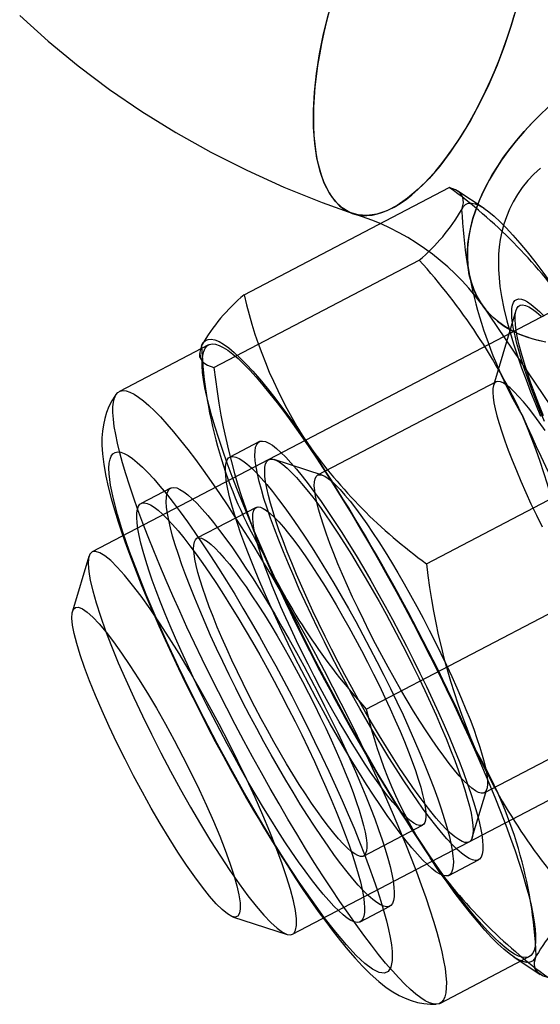
# Model space of a CAD drawing. Units: millimetres. Extents: x 715 to 22638, y 360 to 36604.
# Drawn here: x 13699 to 13709, y 12443 to 12461 of the extents above; entities that cross this region are included whole.
import ezdxf

# ---------------------------------------------------------------- set-up
doc = ezdxf.new("R2010")
doc.units = ezdxf.units.MM

msp = doc.modelspace()

# ---------------------------------------------------------------- linework, layer by layer
at = {"color": 7, "linetype": 'Continuous'}
for p, q in [((13734.7654, 12469.2852), (13700.4027, 12451.2931)), ((13704.1135, 12444.2058), (13738.4762, 12462.1979)), ((13703.2152, 12456.0586), (13707.0155, 12458.0484)), ((13707.6637, 12457.6583), (13707.1739, 12457.9828)), ((13702.6584, 12454.7108), (13706.4587, 12456.7006)), ((13707.6121, 12455.8892), (13709.0454, 12453.7748)), ((13708.2507, 12455.7682), (13707.8331, 12454.3764)), ((13702.559, 12455.1312), (13700.9058, 12454.2656)), ((13702.3929, 12454.9718), (13702.3913, 12454.8978)), ((13707.8823, 12454.4458), (13704.5786, 12452.716)), ((13703.4983, 12453.3373), (13702.9509, 12453.0506)), ((13706.593, 12451.0754), (13710.3933, 12453.0652)), ((13704.6637, 12452.717), (13703.7747, 12453.0063)), ((13701.8561, 12452.4774), (13701.3087, 12452.1908)), ((13703.4387, 12452.1191), (13702.3438, 12451.5459)), ((13700.3434, 12451.2097), (13700.0387, 12450.1944)), ((13705.4794, 12448.3799), (13709.2797, 12450.3696)), ((13707.6618, 12446.8273), (13710.9656, 12448.5571)), ((13707.4424, 12446.0012), (13707.7111, 12446.8967)), ((13705.4271, 12445.6572), (13706.5219, 12446.2305)), ((13707.0097, 12445.2989), (13707.5571, 12445.5855)), ((13705.3674, 12444.4391), (13705.9148, 12444.7257)), ((13703.0032, 12444.5326), (13704.0112, 12444.2046)), ((13706.8432, 12442.926), (13708.4964, 12443.7916)), ((13708.209, 12443.7867), (13708.6988, 12443.4623))]:
    msp.add_line(p, q, dxfattribs=at)
at = {"color": 7, "linetype": 'Continuous', "flags": 128}
for points in [[(13708.2744, 12461.4273), (13708.165, 12461.0525), (13708.0398, 12460.6805), (13707.9, 12460.3149), (13707.747, 12459.9593), (13707.5823, 12459.617), (13707.4074, 12459.2914), (13707.224, 12458.9857), (13707.0339, 12458.7027), (13706.839, 12458.4451), (13706.641, 12458.2156), (13706.442, 12458.0162), (13706.2438, 12457.8489), (13706.0483, 12457.7153), (13705.8574, 12457.6167), (13705.673, 12457.554), (13705.4968, 12457.5278), (13705.3305, 12457.5385), (13705.1757, 12457.5858), (13705.034, 12457.6694), (13704.9066, 12457.7884), (13704.7949, 12457.9417), (13704.6998, 12458.1279), (13704.6224, 12458.345)], [(13699.0604, 12461.2375), (13699.5887, 12460.7588), (13700.1428, 12460.3016), (13700.7217, 12459.8668), (13701.3246, 12459.4551), (13701.9503, 12459.0673), (13702.5978, 12458.7043), (13703.266, 12458.3668), (13703.9536, 12458.0554), (13704.6593, 12457.7707), (13705.23, 12457.5646)], [(13704.7991, 12461.3379), (13704.7437, 12461.1293), (13704.6936, 12460.9212), (13704.649, 12460.7145), (13704.61, 12460.5097), (13704.5767, 12460.3073), (13704.5493, 12460.1081), (13704.5277, 12459.9126), (13704.5121, 12459.7213), (13704.5025, 12459.5349), (13704.499, 12459.3539), (13704.5015, 12459.1789), (13704.5101, 12459.0104), (13704.5247, 12458.8488), (13704.5453, 12458.6947), (13704.5717, 12458.5485), (13704.6041, 12458.4106), (13704.6421, 12458.2816), (13704.6858, 12458.1616), (13704.735, 12458.0512), (13704.7895, 12457.9507), (13704.8492, 12457.8602), (13704.914, 12457.7802), (13704.9835, 12457.7108), (13705.0576, 12457.6523), (13705.1362, 12457.6048), (13705.2189, 12457.5685), (13705.3055, 12457.5435), (13705.3957, 12457.5298), (13705.4893, 12457.5275), (13705.586, 12457.5367), (13705.6855, 12457.5572), (13705.7876, 12457.589), (13705.8918, 12457.632), (13705.998, 12457.6861), (13706.1057, 12457.7512), (13706.2146, 12457.827), (13706.3246, 12457.9133), (13706.4351, 12458.0098), (13706.5459, 12458.1163), (13706.6566, 12458.2325), (13706.7669, 12458.3579), (13706.8766, 12458.4923), (13706.9852, 12458.6352), (13707.0924, 12458.7862), (13707.1979, 12458.9449), (13707.3015, 12459.1107), (13707.4027, 12459.2832), (13707.5013, 12459.4619), (13707.597, 12459.6462), (13707.6895, 12459.8355), (13707.7786, 12460.0294), (13707.8639, 12460.2272), (13707.9452, 12460.4284), (13708.0223, 12460.6323), (13708.095, 12460.8384), (13708.1629, 12461.046), (13708.226, 12461.2544)], [(13704.6224, 12458.345), (13704.5633, 12458.591), (13704.5231, 12458.8636), (13704.5022, 12459.1601), (13704.5008, 12459.4778), (13704.5189, 12459.8134), (13704.5564, 12460.1638), (13704.6128, 12460.5256), (13704.6877, 12460.8953), (13704.7803, 12461.2694)], [(13708.7379, 12459.4309), (13708.5681, 12459.2625), (13708.4072, 12459.0899), (13708.2559, 12458.9136), (13708.1147, 12458.7343), (13707.9841, 12458.5528), (13707.8647, 12458.3697), (13707.7569, 12458.1857), (13707.6611, 12458.0015), (13707.5777, 12457.8178), (13707.507, 12457.6352), (13707.4492, 12457.4546), (13707.4046, 12457.2766), (13707.3734, 12457.1018), (13707.3556, 12456.9309), (13707.3514, 12456.7646), (13707.3607, 12456.6035), (13707.3835, 12456.4481), (13707.4197, 12456.2992), (13707.4692, 12456.1572), (13707.5319, 12456.0228), (13707.6074, 12455.8963), (13707.6955, 12455.7783), (13707.7958, 12455.6693), (13707.908, 12455.5696), (13708.0316, 12455.4796), (13708.1662, 12455.3997), (13708.3112, 12455.3302), (13708.4662, 12455.2713), (13708.6304, 12455.2232), (13708.8034, 12455.1862)], [(13707.4197, 12456.2992), (13707.3869, 12456.431), (13707.3646, 12456.5678), (13707.353, 12456.7093), (13707.352, 12456.8551), (13707.3617, 12457.0047), (13707.382, 12457.1576), (13707.4128, 12457.3135), (13707.4542, 12457.4718), (13707.5059, 12457.6321), (13707.5678, 12457.7939), (13707.6397, 12457.9567), (13707.7214, 12458.12), (13707.8126, 12458.2833), (13707.9132, 12458.4463), (13708.0227, 12458.6083), (13708.1409, 12458.7688), (13708.2674, 12458.9275), (13708.4018, 12459.0838), (13708.5437, 12459.2373), (13708.6928, 12459.3874), (13708.8485, 12459.5339)], [(13708.7045, 12458.4065), (13708.5818, 12458.295), (13708.4696, 12458.1758), (13708.3683, 12458.0501), (13708.2779, 12457.919), (13708.1987, 12457.7838), (13708.1305, 12457.6458), (13708.0731, 12457.5061), (13708.0262, 12457.3658), (13707.9891, 12457.2259), (13707.9612, 12457.0867), (13707.9417, 12456.9484), (13707.9299, 12456.8103), (13707.9252, 12456.6707), (13707.9275, 12456.5273), (13707.9371, 12456.3763), (13707.955, 12456.2119), (13707.9838, 12456.0249), (13708.028, 12455.8033), (13708.0832, 12455.5747), (13708.1422, 12455.3605), (13708.205, 12455.1532), (13708.2784, 12454.9286), (13708.3557, 12454.7067), (13708.437, 12454.4852), (13708.5225, 12454.2626), (13708.6122, 12454.038), (13708.706, 12453.8112)], [(13707.2456, 12457.6407), (13707.2795, 12457.7658), (13707.2694, 12457.8674), (13707.219, 12457.9467), (13707.1325, 12458.0061), (13707.0155, 12458.0484)], [(13707.2456, 12457.6407), (13707.2769, 12457.6964), (13707.3174, 12457.7348), (13707.3672, 12457.7557), (13707.426, 12457.759), (13707.4937, 12457.7449), (13707.5701, 12457.7132), (13707.6549, 12457.6641), (13707.7478, 12457.5978), (13707.8486, 12457.5144), (13707.9571, 12457.4143), (13708.0727, 12457.2976), (13708.1953, 12457.1648), (13708.3244, 12457.0163), (13708.4596, 12456.8524), (13708.6006, 12456.6738), (13708.7468, 12456.481), (13708.8979, 12456.2745), (13709.0534, 12456.0549), (13709.2129, 12455.823)], [(13708.7212, 12455.2022), (13708.5708, 12455.2391), (13708.4276, 12455.2846), (13708.2917, 12455.3386), (13708.1637, 12455.401), (13708.044, 12455.4715), (13707.9328, 12455.55), (13707.8306, 12455.6362), (13707.7376, 12455.7298), (13707.6541, 12455.8306), (13707.5803, 12455.9383), (13707.5166, 12456.0525), (13707.463, 12456.1729), (13707.4197, 12456.2992)], [(13708.7794, 12453.7135), (13708.6938, 12453.9221), (13708.6138, 12454.1241), (13708.5399, 12454.3186), (13708.4721, 12454.5051), (13708.4109, 12454.6829), (13708.3563, 12454.8514), (13708.3085, 12455.01), (13708.2678, 12455.1582), (13708.2342, 12455.2955), (13708.2079, 12455.4213), (13708.189, 12455.5353), (13708.1775, 12455.637), (13708.1734, 12455.7261), (13708.1769, 12455.8024), (13708.1878, 12455.8655), (13708.2062, 12455.9151), (13708.2319, 12455.9513), (13708.2649, 12455.9738), (13708.3051, 12455.9825), (13708.3524, 12455.9774), (13708.4065, 12455.9585), (13708.4672, 12455.926), (13708.5345, 12455.8799), (13708.608, 12455.8203), (13708.6874, 12455.7475), (13708.7726, 12455.6617)], [(13708.7603, 12453.8171), (13708.6742, 12454.033), (13708.595, 12454.2405), (13708.5229, 12454.4387), (13708.4583, 12454.6268), (13708.4015, 12454.804), (13708.3526, 12454.9697), (13708.312, 12455.1231), (13708.2797, 12455.2636), (13708.2558, 12455.3906), (13708.2406, 12455.5036), (13708.234, 12455.6021), (13708.2361, 12455.6858), (13708.2469, 12455.7542), (13708.2662, 12455.8072), (13708.2942, 12455.8445), (13708.3305, 12455.8659), (13708.3751, 12455.8713), (13708.4278, 12455.8608), (13708.4884, 12455.8343), (13708.5567, 12455.792), (13708.6322, 12455.7341), (13708.7148, 12455.6607)], [(13702.4283, 12455.1184), (13702.4596, 12455.1741), (13702.5002, 12455.2125), (13702.55, 12455.2334), (13702.6088, 12455.2368), (13702.6765, 12455.2226), (13702.7528, 12455.1909), (13702.8376, 12455.1418), (13702.9306, 12455.0755), (13703.0314, 12454.9922), (13703.1398, 12454.892), (13703.2555, 12454.7753), (13703.378, 12454.6425), (13703.5071, 12454.494), (13703.6424, 12454.3302), (13703.7833, 12454.1516), (13703.9296, 12453.9587), (13704.0807, 12453.7522), (13704.2362, 12453.5327), (13704.3956, 12453.3008)], [(13702.4283, 12455.1184), (13702.3945, 12454.9933), (13702.4045, 12454.8918), (13702.4549, 12454.8125), (13702.5414, 12454.753), (13702.6585, 12454.7108)], [(13706.6424, 12445.6811), (13706.4875, 12445.9126), (13706.3299, 12446.1542), (13706.17, 12446.4051), (13706.0083, 12446.6647), (13705.8453, 12446.9323), (13705.6813, 12447.207), (13705.517, 12447.488), (13705.3526, 12447.7747), (13705.1887, 12448.0662), (13705.0259, 12448.3616), (13704.8644, 12448.6602), (13704.7048, 12448.961), (13704.5475, 12449.2632), (13704.393, 12449.566), (13704.2418, 12449.8685), (13704.0941, 12450.1698), (13703.9506, 12450.4691), (13703.8115, 12450.7656), (13703.6773, 12451.0584), (13703.5483, 12451.3466), (13703.4249, 12451.6296), (13703.3075, 12451.9063), (13703.1964, 12452.1761), (13703.0919, 12452.4383), (13702.9943, 12452.692), (13702.9039, 12452.9365), (13702.8209, 12453.1712), (13702.7456, 12453.3954), (13702.6782, 12453.6084), (13702.6188, 12453.8097), (13702.5677, 12453.9986), (13702.525, 12454.1747), (13702.4908, 12454.3374), (13702.4652, 12454.4863), (13702.4483, 12454.621), (13702.4401, 12454.741), (13702.4407, 12454.8461), (13702.45, 12454.9359), (13702.4681, 12455.0101), (13702.4948, 12455.0687), (13702.5301, 12455.1113), (13702.5739, 12455.138), (13702.6261, 12455.1485), (13702.6865, 12455.143), (13702.755, 12455.1213), (13702.8313, 12455.0836), (13702.9153, 12455.0299), (13703.0066, 12454.9605), (13703.1052, 12454.8755), (13703.2106, 12454.7751), (13703.3225, 12454.6597), (13703.4407, 12454.5295), (13703.5648, 12454.385), (13703.6945, 12454.2265), (13703.8294, 12454.0545), (13703.9691, 12453.8694), (13704.1132, 12453.6719), (13704.2613, 12453.4625), (13704.413, 12453.2417), (13704.5679, 12453.0102), (13704.7255, 12452.7686), (13704.8854, 12452.5177), (13705.0471, 12452.2581), (13705.2101, 12451.9906), (13705.3741, 12451.7159), (13705.5384, 12451.4348), (13705.7028, 12451.1481), (13705.8667, 12450.8566), (13706.0296, 12450.5612), (13706.191, 12450.2627), (13706.3506, 12449.9618), (13706.5079, 12449.6596), (13706.6624, 12449.3568), (13706.8136, 12449.0543), (13706.9613, 12448.753), (13707.1048, 12448.4537), (13707.2439, 12448.1572), (13707.3781, 12447.8644), (13707.5071, 12447.5762), (13707.6305, 12447.2933), (13707.7479, 12447.0165), (13707.859, 12446.7467), (13707.9635, 12446.4845), (13708.0611, 12446.2308), (13708.1515, 12445.9863), (13708.2345, 12445.7516), (13708.3098, 12445.5274), (13708.3772, 12445.3144), (13708.4366, 12445.1131), (13708.4877, 12444.9242), (13708.5304, 12444.7481), (13708.5646, 12444.5854), (13708.5902, 12444.4365), (13708.6071, 12444.3019), (13708.6153, 12444.1818), (13708.6147, 12444.0768), (13708.6054, 12443.987), (13708.5873, 12443.9127), (13708.5606, 12443.8541), (13708.5253, 12443.8115), (13708.4815, 12443.7848), (13708.4293, 12443.7743), (13708.3689, 12443.7798), (13708.3004, 12443.8015), (13708.2241, 12443.8392), (13708.1401, 12443.8929), (13708.0488, 12443.9623), (13707.9502, 12444.0473), (13707.8449, 12444.1477), (13707.7329, 12444.2631), (13707.6147, 12444.3933), (13707.4906, 12444.5379), (13707.3609, 12444.6963), (13707.226, 12444.8683), (13707.0863, 12445.0534), (13706.9422, 12445.2509), (13706.7941, 12445.4603), (13706.6424, 12445.6811)], [(13708.7903, 12453.5448), (13708.6832, 12453.6967), (13708.5802, 12453.8366), (13708.4817, 12453.9638), (13708.3885, 12454.0775), (13708.3008, 12454.1771), (13708.2194, 12454.2622), (13708.1445, 12454.3321), (13708.0765, 12454.3866), (13708.016, 12454.4254), (13707.9631, 12454.4481), (13707.9182, 12454.4548), (13707.8816, 12454.4454), (13707.8533, 12454.4198), (13707.8337, 12454.3784), (13707.8227, 12454.3212), (13707.8204, 12454.2486), (13707.827, 12454.161), (13707.8422, 12454.0589), (13707.8661, 12453.9428), (13707.8985, 12453.8134), (13707.9392, 12453.6714), (13707.9881, 12453.5175), (13708.0448, 12453.3526), (13708.109, 12453.1776), (13708.1804, 12452.9934), (13708.2585, 12452.8011), (13708.3431, 12452.6017), (13708.4336, 12452.3962), (13708.5294, 12452.1859), (13708.6302, 12451.9719), (13708.7353, 12451.7553)], [(13700.8515, 12454.2178), (13700.8368, 12454.1978), (13700.7694, 12454.0935), (13700.7139, 12453.986), (13700.6695, 12453.8764), (13700.6351, 12453.7651), (13700.6099, 12453.6514), (13700.5929, 12453.5334), (13700.5837, 12453.4079), (13700.583, 12453.2694), (13700.5924, 12453.1091), (13700.6156, 12452.9165), (13700.6548, 12452.6949), (13700.698, 12452.5002), (13700.7531, 12452.2857), (13700.8146, 12452.0708), (13700.8825, 12451.853), (13700.9566, 12451.6307), (13701.0367, 12451.403), (13701.1229, 12451.1699), (13701.2148, 12450.9311), (13701.3124, 12450.687), (13701.4154, 12450.4378), (13701.5235, 12450.1839), (13701.6366, 12449.9259), (13701.7543, 12449.6641), (13701.8764, 12449.3993), (13702.0025, 12449.1321), (13702.1323, 12448.863), (13702.2655, 12448.5928), (13702.4018, 12448.322), (13702.5408, 12448.0515), (13702.6822, 12447.7818), (13702.8255, 12447.5137), (13702.9704, 12447.2479), (13703.1166, 12446.985), (13703.2637, 12446.7258), (13703.4113, 12446.4708), (13703.4988, 12446.3219)], [(13702.7599, 12452.3761), (13702.9147, 12452.1446), (13703.0723, 12451.903), (13703.2322, 12451.6521), (13703.3939, 12451.3925), (13703.5569, 12451.125), (13703.7209, 12450.8503), (13703.8853, 12450.5692), (13704.0496, 12450.2825), (13704.2135, 12449.991), (13704.3764, 12449.6956), (13704.5378, 12449.3971), (13704.6974, 12449.0962), (13704.8547, 12448.794), (13705.0092, 12448.4912), (13705.1604, 12448.1887), (13705.3081, 12447.8874), (13705.4516, 12447.5881), (13705.5907, 12447.2916), (13705.7249, 12446.9988), (13705.8539, 12446.7106), (13705.9773, 12446.4277), (13706.0947, 12446.1509), (13706.2058, 12445.8811), (13706.3103, 12445.6189), (13706.4079, 12445.3652), (13706.4983, 12445.1207), (13706.5813, 12444.886), (13706.6566, 12444.6618), (13706.724, 12444.4488), (13706.7834, 12444.2475), (13706.8345, 12444.0586), (13706.8772, 12443.8825), (13706.9114, 12443.7198), (13706.937, 12443.5709), (13706.9539, 12443.4363), (13706.9621, 12443.3162), (13706.9615, 12443.2112), (13706.9522, 12443.1214), (13706.9341, 12443.0471), (13706.9074, 12442.9885), (13706.8721, 12442.9459), (13706.8283, 12442.9192), (13706.7761, 12442.9087), (13706.7157, 12442.9142), (13706.6472, 12442.9359), (13706.5709, 12442.9736), (13706.4869, 12443.0273), (13706.3956, 12443.0967), (13706.297, 12443.1817), (13706.1917, 12443.2821), (13706.0797, 12443.3975), (13705.9615, 12443.5277), (13705.8374, 12443.6723), (13705.7077, 12443.8307), (13705.5728, 12444.0027), (13705.4331, 12444.1878), (13705.289, 12444.3853), (13705.1409, 12444.5947), (13704.9892, 12444.8155), (13704.8343, 12445.047), (13704.6767, 12445.2886), (13704.5168, 12445.5395), (13704.3552, 12445.7991), (13704.1921, 12446.0667), (13704.0282, 12446.3414), (13703.8638, 12446.6225), (13703.6994, 12446.9091), (13703.5356, 12447.2006), (13703.3727, 12447.496), (13703.2112, 12447.7946), (13703.0516, 12448.0954), (13702.8943, 12448.3976), (13702.7398, 12448.7004), (13702.5886, 12449.0029), (13702.441, 12449.3042), (13702.2974, 12449.6035), (13702.1583, 12449.9), (13702.0241, 12450.1928), (13701.8951, 12450.481), (13701.7717, 12450.764), (13701.6543, 12451.0407), (13701.5432, 12451.3105), (13701.4387, 12451.5727), (13701.3411, 12451.8264), (13701.2507, 12452.0709), (13701.1677, 12452.3056), (13701.0924, 12452.5298), (13701.025, 12452.7428), (13700.9656, 12452.9441), (13700.9145, 12453.133), (13700.8718, 12453.3091), (13700.8376, 12453.4718), (13700.812, 12453.6207), (13700.7951, 12453.7554), (13700.7869, 12453.8754), (13700.7875, 12453.9805), (13700.7968, 12454.0703), (13700.8149, 12454.1445), (13700.8416, 12454.2031), (13700.8769, 12454.2457), (13700.9207, 12454.2724), (13700.9729, 12454.2829), (13701.0333, 12454.2774), (13701.1018, 12454.2557), (13701.1781, 12454.218), (13701.2621, 12454.1643), (13701.3535, 12454.0949), (13701.452, 12454.0099), (13701.5574, 12453.9095), (13701.6693, 12453.7941), (13701.7875, 12453.6639), (13701.9116, 12453.5194), (13702.0413, 12453.3609), (13702.1762, 12453.1889), (13702.3159, 12453.0039), (13702.46, 12452.8063), (13702.6081, 12452.5969), (13702.7599, 12452.3761)], [(13706.2897, 12446.8772), (13706.162, 12447.0686), (13706.0316, 12447.2699), (13705.8993, 12447.4801), (13705.7653, 12447.6985), (13705.6304, 12447.9242), (13705.4951, 12448.1561), (13705.3599, 12448.3934), (13705.2255, 12448.6351), (13705.0922, 12448.8802), (13704.9607, 12449.1277), (13704.8316, 12449.3766), (13704.7053, 12449.6258), (13704.5824, 12449.8743), (13704.4634, 12450.1212), (13704.3488, 12450.3653), (13704.239, 12450.6057), (13704.1345, 12450.8414), (13704.0357, 12451.0714), (13703.9431, 12451.2949), (13703.857, 12451.5108), (13703.7777, 12451.7182), (13703.7056, 12451.9164), (13703.6411, 12452.1045), (13703.5842, 12452.2818), (13703.5354, 12452.4474), (13703.4947, 12452.6008), (13703.4624, 12452.7413), (13703.4386, 12452.8683), (13703.4234, 12452.9813), (13703.4168, 12453.0798), (13703.4189, 12453.1635), (13703.4296, 12453.232), (13703.449, 12453.2849), (13703.4769, 12453.3222), (13703.5133, 12453.3436), (13703.5579, 12453.349), (13703.6106, 12453.3385), (13703.6712, 12453.312), (13703.7394, 12453.2697), (13703.815, 12453.2118), (13703.8976, 12453.1384), (13703.9869, 12453.05), (13704.0825, 12452.9468), (13704.1841, 12452.8292), (13704.2912, 12452.6979), (13704.4034, 12452.5532), (13704.5202, 12452.3958), (13704.6411, 12452.2264), (13704.7657, 12452.0456), (13704.8934, 12451.8542), (13705.0238, 12451.6529), (13705.1562, 12451.4427), (13705.2901, 12451.2243), (13705.425, 12450.9987), (13705.5603, 12450.7667), (13705.6955, 12450.5294), (13705.83, 12450.2877), (13705.9632, 12450.0426), (13706.0947, 12449.7951), (13706.2238, 12449.5462), (13706.3501, 12449.297), (13706.473, 12449.0485), (13706.592, 12448.8016), (13706.7066, 12448.5575), (13706.8164, 12448.3171), (13706.9209, 12448.0814), (13707.0197, 12447.8514), (13707.1123, 12447.6279), (13707.1984, 12447.4121), (13707.2777, 12447.2046), (13707.3498, 12447.0064), (13707.4143, 12446.8183), (13707.4712, 12446.641), (13707.52, 12446.4754), (13707.5607, 12446.322), (13707.593, 12446.1815), (13707.6168, 12446.0545), (13707.632, 12445.9415), (13707.6386, 12445.843), (13707.6365, 12445.7593), (13707.6258, 12445.6908), (13707.6064, 12445.6379), (13707.5785, 12445.6006), (13707.5421, 12445.5792), (13707.4975, 12445.5738), (13707.4448, 12445.5843), (13707.3842, 12445.6108), (13707.316, 12445.6531), (13707.2404, 12445.711), (13707.1578, 12445.7844), (13707.0685, 12445.8728), (13706.9729, 12445.9761), (13706.8713, 12446.0936), (13706.7642, 12446.225), (13706.652, 12446.3696), (13706.5352, 12446.527), (13706.4143, 12446.6964), (13706.2897, 12446.8772)], [(13700.7181, 12452.7408), (13700.7141, 12452.8461), (13700.719, 12452.936), (13700.7328, 12453.0103), (13700.7554, 12453.0687), (13700.7867, 12453.111), (13700.8267, 12453.1371), (13700.8751, 12453.1469), (13700.9319, 12453.1403), (13700.9969, 12453.1174), (13701.0697, 12453.0782), (13701.1502, 12453.0229), (13701.2382, 12452.9517), (13701.3332, 12452.8648), (13701.435, 12452.7625), (13701.5433, 12452.6452), (13701.6576, 12452.5132), (13701.7776, 12452.367), (13701.9029, 12452.2071), (13702.0331, 12452.034), (13702.1677, 12451.8483), (13702.3062, 12451.6507), (13702.4482, 12451.4418), (13702.5933, 12451.2223), (13702.7408, 12450.993), (13702.8904, 12450.7546), (13703.0415, 12450.508), (13703.1936, 12450.2539), (13703.3461, 12449.9933), (13703.4987, 12449.727), (13703.6507, 12449.4559), (13703.8017, 12449.181), (13703.951, 12448.9031), (13704.0983, 12448.6232), (13704.2431, 12448.3423), (13704.3848, 12448.0613), (13704.5229, 12447.7812), (13704.657, 12447.5028), (13704.7867, 12447.2273), (13704.9114, 12446.9554), (13705.0309, 12446.6881), (13705.1446, 12446.4262), (13705.2522, 12446.1708), (13705.3533, 12445.9227), (13705.4476, 12445.6826), (13705.5347, 12445.4515), (13705.6145, 12445.23), (13705.6865, 12445.019), (13705.7506, 12444.8191), (13705.8065, 12444.6311), (13705.8541, 12444.4555), (13705.8931, 12444.293), (13705.9235, 12444.144), (13705.9452, 12444.0092), (13705.958, 12443.889)], [(13705.7423, 12446.5906), (13705.6146, 12446.782), (13705.4842, 12446.9833), (13705.3518, 12447.1935), (13705.2179, 12447.4119), (13705.083, 12447.6375), (13704.9477, 12447.8695), (13704.8125, 12448.1068), (13704.678, 12448.3485), (13704.5448, 12448.5936), (13704.4133, 12448.8411), (13704.2842, 12449.09), (13704.1579, 12449.3392), (13704.035, 12449.5877), (13703.916, 12449.8345), (13703.8014, 12450.0787), (13703.6916, 12450.3191), (13703.5871, 12450.5548), (13703.4883, 12450.7848), (13703.3957, 12451.0082), (13703.3096, 12451.2241), (13703.2303, 12451.4316), (13703.1582, 12451.6298), (13703.0936, 12451.8179), (13703.0368, 12451.9951), (13702.988, 12452.1608), (13702.9473, 12452.3142), (13702.915, 12452.4547), (13702.8912, 12452.5817), (13702.876, 12452.6947), (13702.8694, 12452.7932), (13702.8715, 12452.8769), (13702.8822, 12452.9454), (13702.9016, 12452.9983), (13702.9295, 12453.0356), (13702.9659, 12453.057), (13703.0105, 12453.0624), (13703.0632, 12453.0519), (13703.1238, 12453.0254), (13703.192, 12452.9831), (13703.2676, 12452.9252), (13703.3502, 12452.8518), (13703.4395, 12452.7633), (13703.5351, 12452.6601), (13703.6367, 12452.5426), (13703.7438, 12452.4112), (13703.856, 12452.2666), (13703.9728, 12452.1092), (13704.0937, 12451.9398), (13704.2183, 12451.759), (13704.346, 12451.5676), (13704.4763, 12451.3663), (13704.6087, 12451.1561), (13704.7427, 12450.9377), (13704.8776, 12450.712), (13705.0129, 12450.4801), (13705.148, 12450.2428), (13705.2825, 12450.0011), (13705.4158, 12449.756), (13705.5473, 12449.5085), (13705.6764, 12449.2596), (13705.8027, 12449.0104), (13705.9255, 12448.7619), (13706.0446, 12448.515), (13706.1592, 12448.2709), (13706.269, 12448.0305), (13706.3735, 12447.7948), (13706.4722, 12447.5647), (13706.5649, 12447.3413), (13706.651, 12447.1254), (13706.7303, 12446.918), (13706.8023, 12446.7198), (13706.8669, 12446.5317), (13706.9238, 12446.3544), (13706.9726, 12446.1888), (13707.0133, 12446.0354), (13707.0456, 12445.8949), (13707.0694, 12445.7679), (13707.0846, 12445.6549), (13707.0912, 12445.5563), (13707.0891, 12445.4727), (13707.0784, 12445.4042), (13707.059, 12445.3512), (13707.0311, 12445.314), (13706.9947, 12445.2926), (13706.9501, 12445.2872), (13706.8974, 12445.2977), (13706.8368, 12445.3242), (13706.7686, 12445.3665), (13706.693, 12445.4244), (13706.6104, 12445.4978), (13706.5211, 12445.5862), (13706.4254, 12445.6894), (13706.3239, 12445.807), (13706.2168, 12445.9383), (13706.1046, 12446.083), (13705.9878, 12446.2404), (13705.8668, 12446.4098), (13705.7423, 12446.5906)], [(13706.2244, 12447.0987), (13706.1026, 12447.2814), (13705.9782, 12447.4738), (13705.8518, 12447.675), (13705.724, 12447.8843), (13705.5953, 12448.1006), (13705.4663, 12448.323), (13705.3376, 12448.5504), (13705.2097, 12448.7819), (13705.0833, 12449.0165), (13704.9588, 12449.253), (13704.8369, 12449.4905), (13704.718, 12449.7279), (13704.6028, 12449.964), (13704.4917, 12450.1979), (13704.3852, 12450.4286), (13704.2839, 12450.6549), (13704.1881, 12450.8758), (13704.0982, 12451.0905), (13704.0148, 12451.2979), (13703.9381, 12451.4971), (13703.8685, 12451.6871), (13703.8063, 12451.8673), (13703.7518, 12452.0367), (13703.7053, 12452.1946), (13703.6669, 12452.3403), (13703.6368, 12452.4731), (13703.6151, 12452.5925), (13703.602, 12452.6979), (13703.5975, 12452.7888), (13703.6016, 12452.8649), (13703.6143, 12452.9258), (13703.6355, 12452.9712), (13703.6652, 12453.0009), (13703.7032, 12453.0149), (13703.7494, 12453.0129), (13703.8035, 12452.9951), (13703.8653, 12452.9615), (13703.9346, 12452.9123), (13704.0109, 12452.8477), (13704.094, 12452.7679), (13704.1836, 12452.6734), (13704.2791, 12452.5645), (13704.3802, 12452.4418), (13704.4864, 12452.3057), (13704.5973, 12452.157), (13704.7124, 12451.9962), (13704.831, 12451.8241), (13704.9528, 12451.6414), (13705.0772, 12451.449), (13705.2036, 12451.2478), (13705.3314, 12451.0385), (13705.4601, 12450.8222), (13705.5891, 12450.5998), (13705.7178, 12450.3724), (13705.8457, 12450.1409), (13705.9721, 12449.9063), (13706.0966, 12449.6698), (13706.2185, 12449.4323), (13706.3374, 12449.1949), (13706.4526, 12448.9588), (13706.5637, 12448.7249), (13706.6702, 12448.4942), (13706.7715, 12448.2679), (13706.8673, 12448.047), (13706.9572, 12447.8323), (13707.0406, 12447.6249), (13707.1173, 12447.4258), (13707.1869, 12447.2357), (13707.2491, 12447.0555), (13707.3036, 12446.8861), (13707.3501, 12446.7282), (13707.3885, 12446.5825), (13707.4186, 12446.4497), (13707.4403, 12446.3303), (13707.4534, 12446.2249), (13707.4579, 12446.134), (13707.4538, 12446.0579), (13707.4411, 12445.997), (13707.4199, 12445.9516), (13707.3902, 12445.9219), (13707.3522, 12445.908), (13707.306, 12445.9099), (13707.2519, 12445.9277), (13707.1901, 12445.9613), (13707.1208, 12446.0105), (13707.0445, 12446.0752), (13706.9614, 12446.1549), (13706.8718, 12446.2494), (13706.7763, 12446.3583), (13706.6752, 12446.481), (13706.569, 12446.6171), (13706.4581, 12446.7658), (13706.343, 12446.9266), (13706.2244, 12447.0987)], [(13705.958, 12443.889), (13705.9595, 12443.7203), (13705.9358, 12443.5958), (13705.8871, 12443.5167), (13705.8139, 12443.4839), (13705.7167, 12443.4976), (13705.5967, 12443.5577), (13705.455, 12443.6636), (13705.2928, 12443.8143), (13705.1118, 12444.0083), (13704.9138, 12444.2438), (13704.7005, 12444.5185), (13704.4742, 12444.8298), (13704.2368, 12445.1746), (13703.9909, 12445.5497), (13703.7386, 12445.9514), (13703.4825, 12446.3759), (13703.225, 12446.8191), (13702.9686, 12447.2766), (13702.7158, 12447.7442), (13702.4689, 12448.2172), (13702.2304, 12448.6912), (13702.0026, 12449.1616), (13701.7877, 12449.6238), (13701.5876, 12450.0734), (13701.4045, 12450.5061), (13701.2399, 12450.9177), (13701.0956, 12451.3042), (13700.9728, 12451.6619), (13700.8729, 12451.9874), (13700.7966, 12452.2775), (13700.7449, 12452.5295), (13700.7181, 12452.7408)], [(13706.6991, 12447.8086), (13706.587, 12447.9769), (13706.4724, 12448.155), (13706.3559, 12448.3419), (13706.2381, 12448.5367), (13706.1197, 12448.7382), (13706.0012, 12448.9454), (13705.8834, 12449.157), (13705.7669, 12449.372), (13705.6524, 12449.5893), (13705.5404, 12449.8075), (13705.4315, 12450.0255), (13705.3264, 12450.2421), (13705.2257, 12450.4561), (13705.1298, 12450.6664), (13705.0393, 12450.8719), (13704.9548, 12451.0713), (13704.8766, 12451.2636), (13704.8052, 12451.4477), (13704.741, 12451.6228), (13704.6843, 12451.7877), (13704.6355, 12451.9416), (13704.5948, 12452.0836), (13704.5624, 12452.213), (13704.5385, 12452.3291), (13704.5232, 12452.4312), (13704.5167, 12452.5188), (13704.5189, 12452.5914), (13704.5299, 12452.6485), (13704.5496, 12452.69), (13704.5778, 12452.7155), (13704.6145, 12452.725), (13704.6594, 12452.7183), (13704.7122, 12452.6955), (13704.7728, 12452.6568), (13704.8407, 12452.6023), (13704.9156, 12452.5323), (13704.9971, 12452.4473), (13705.0847, 12452.3477), (13705.178, 12452.2339), (13705.2764, 12452.1068), (13705.3794, 12451.9668), (13705.4865, 12451.8149), (13705.597, 12451.6519), (13705.7104, 12451.4785), (13705.8261, 12451.2959), (13705.9433, 12451.1049), (13706.0615, 12450.9066), (13706.18, 12450.7021), (13706.2982, 12450.4926), (13706.4155, 12450.2791), (13706.5311, 12450.0628), (13706.6444, 12449.845), (13706.755, 12449.6267), (13706.862, 12449.4093), (13706.965, 12449.1938), (13707.0634, 12448.9815), (13707.1566, 12448.7735), (13707.2441, 12448.5709), (13707.3256, 12448.3749), (13707.4004, 12448.1865), (13707.4683, 12448.0068), (13707.5288, 12447.8368), (13707.5815, 12447.6773), (13707.6264, 12447.5292), (13707.6629, 12447.3934), (13707.6911, 12447.2705), (13707.7107, 12447.1614), (13707.7216, 12447.0664), (13707.7237, 12446.9863), (13707.7171, 12446.9214), (13707.7018, 12446.872), (13707.6778, 12446.8385), (13707.6454, 12446.821), (13707.6045, 12446.8196), (13707.5556, 12446.8343), (13707.4989, 12446.8651), (13707.4346, 12446.9118), (13707.3631, 12446.9741), (13707.2849, 12447.0516), (13707.2003, 12447.144), (13707.1098, 12447.2508), (13707.0139, 12447.3713), (13706.9131, 12447.5049), (13706.8079, 12447.651), (13706.6991, 12447.8086)], [(13704.6474, 12446.0174), (13704.5197, 12446.2088), (13704.3894, 12446.41), (13704.257, 12446.6203), (13704.1231, 12446.8387), (13703.9882, 12447.0643), (13703.8529, 12447.2962), (13703.7177, 12447.5336), (13703.5832, 12447.7753), (13703.45, 12448.0204), (13703.3185, 12448.2679), (13703.1894, 12448.5167), (13703.0631, 12448.7659), (13702.9402, 12449.0145), (13702.8212, 12449.2613), (13702.7066, 12449.5054), (13702.5968, 12449.7458), (13702.4923, 12449.9815), (13702.3935, 12450.2116), (13702.3009, 12450.435), (13702.2147, 12450.6509), (13702.1355, 12450.8584), (13702.0634, 12451.0566), (13701.9988, 12451.2447), (13701.942, 12451.4219), (13701.8931, 12451.5876), (13701.8525, 12451.7409), (13701.8202, 12451.8814), (13701.7964, 12452.0084), (13701.7811, 12452.1214), (13701.7745, 12452.22), (13701.7766, 12452.3037), (13701.7874, 12452.3721), (13701.8068, 12452.4251), (13701.8347, 12452.4623), (13701.871, 12452.4837), (13701.9156, 12452.4892), (13701.9684, 12452.4786), (13702.029, 12452.4522), (13702.0972, 12452.4099), (13702.1728, 12452.3519), (13702.2554, 12452.2786), (13702.3447, 12452.1901), (13702.4403, 12452.0869), (13702.5419, 12451.9694), (13702.649, 12451.838), (13702.7612, 12451.6933), (13702.878, 12451.536), (13702.9989, 12451.3665), (13703.1235, 12451.1857), (13703.2512, 12450.9943), (13703.3815, 12450.7931), (13703.5139, 12450.5828), (13703.6478, 12450.3644), (13703.7827, 12450.1388), (13703.918, 12449.9068), (13704.0532, 12449.6695), (13704.1877, 12449.4278), (13704.321, 12449.1827), (13704.4524, 12448.9352), (13704.5816, 12448.6864), (13704.7078, 12448.4372), (13704.8307, 12448.1886), (13704.9497, 12447.9418), (13705.0644, 12447.6977), (13705.1742, 12447.4572), (13705.2786, 12447.2215), (13705.3774, 12446.9915), (13705.4701, 12446.7681), (13705.5562, 12446.5522), (13705.6354, 12446.3447), (13705.7075, 12446.1465), (13705.7721, 12445.9584), (13705.8289, 12445.7812), (13705.8778, 12445.6155), (13705.9184, 12445.4621), (13705.9507, 12445.3217), (13705.9746, 12445.1947), (13705.9898, 12445.0816), (13705.9964, 12444.9831), (13705.9943, 12444.8994), (13705.9835, 12444.831), (13705.9642, 12444.778), (13705.9362, 12444.7407), (13705.8999, 12444.7194), (13705.8553, 12444.7139), (13705.8026, 12444.7245), (13705.742, 12444.7509), (13705.6737, 12444.7932), (13705.5982, 12444.8512), (13705.5156, 12444.9245), (13705.4263, 12445.013), (13705.3306, 12445.1162), (13705.229, 12445.2337), (13705.1219, 12445.3651), (13705.0098, 12445.5098), (13704.893, 12445.6671), (13704.772, 12445.8366), (13704.6474, 12446.0174)], [(13704.1, 12445.7307), (13703.9723, 12445.9221), (13703.842, 12446.1234), (13703.7096, 12446.3336), (13703.5757, 12446.552), (13703.4408, 12446.7777), (13703.3055, 12447.0096), (13703.1703, 12447.2469), (13703.0358, 12447.4886), (13702.9025, 12447.7337), (13702.7711, 12447.9812), (13702.642, 12448.2301), (13702.5157, 12448.4793), (13702.3928, 12448.7278), (13702.2738, 12448.9747), (13702.1591, 12449.2188), (13702.0494, 12449.4592), (13701.9449, 12449.6949), (13701.8461, 12449.925), (13701.7535, 12450.1484), (13701.6673, 12450.3643), (13701.5881, 12450.5717), (13701.516, 12450.7699), (13701.4514, 12450.958), (13701.3946, 12451.1353), (13701.3457, 12451.3009), (13701.3051, 12451.4543), (13701.2728, 12451.5948), (13701.249, 12451.7218), (13701.2337, 12451.8348), (13701.2271, 12451.9334), (13701.2292, 12452.017), (13701.24, 12452.0855), (13701.2594, 12452.1385), (13701.2873, 12452.1757), (13701.3236, 12452.1971), (13701.3682, 12452.2025), (13701.421, 12452.192), (13701.4815, 12452.1655), (13701.5498, 12452.1232), (13701.6253, 12452.0653), (13701.7079, 12451.9919), (13701.7973, 12451.9035), (13701.8929, 12451.8003), (13701.9945, 12451.6827), (13702.1016, 12451.5514), (13702.2138, 12451.4067), (13702.3306, 12451.2493), (13702.4515, 12451.0799), (13702.5761, 12450.8991), (13702.7038, 12450.7077), (13702.8341, 12450.5064), (13702.9665, 12450.2962), (13703.1004, 12450.0778), (13703.2353, 12449.8522), (13703.3706, 12449.6202), (13703.5058, 12449.3829), (13703.6403, 12449.1412), (13703.7736, 12448.8961), (13703.905, 12448.6486), (13704.0341, 12448.3997), (13704.1604, 12448.1505), (13704.2833, 12447.902), (13704.4023, 12447.6552), (13704.517, 12447.411), (13704.6267, 12447.1706), (13704.7312, 12446.9349), (13704.83, 12446.7049), (13704.9226, 12446.4815), (13705.0088, 12446.2656), (13705.088, 12446.0581), (13705.1601, 12445.8599), (13705.2247, 12445.6718), (13705.2815, 12445.4946), (13705.3304, 12445.3289), (13705.371, 12445.1755), (13705.4033, 12445.035), (13705.4271, 12444.908), (13705.4424, 12444.795), (13705.449, 12444.6965), (13705.4469, 12444.6128), (13705.4361, 12444.5443), (13705.4167, 12444.4914), (13705.3888, 12444.4541), (13705.3525, 12444.4327), (13705.3079, 12444.4273), (13705.2551, 12444.4378), (13705.1946, 12444.4643), (13705.1263, 12444.5066), (13705.0508, 12444.5645), (13704.9681, 12444.6379), (13704.8788, 12444.7264), (13704.7832, 12444.8296), (13704.6816, 12444.9471), (13704.5745, 12445.0785), (13704.4623, 12445.2231), (13704.3455, 12445.3805), (13704.2246, 12445.5499), (13704.1, 12445.7307)], [(13705.5591, 12447.2117), (13705.4471, 12447.38), (13705.3325, 12447.5581), (13705.216, 12447.7451), (13705.0982, 12447.9398), (13704.9797, 12448.1414), (13704.8613, 12448.3485), (13704.7435, 12448.5602), (13704.627, 12448.7752), (13704.5124, 12448.9924), (13704.4004, 12449.2106), (13704.2916, 12449.4286), (13704.1865, 12449.6452), (13704.0857, 12449.8593), (13703.9899, 12450.0696), (13703.8994, 12450.275), (13703.8149, 12450.4744), (13703.7367, 12450.6667), (13703.6653, 12450.8509), (13703.6011, 12451.0259), (13703.5444, 12451.1908), (13703.4955, 12451.3447), (13703.4548, 12451.4867), (13703.4224, 12451.6161), (13703.3985, 12451.7322), (13703.3833, 12451.8343), (13703.3768, 12451.9219), (13703.379, 12451.9945), (13703.39, 12452.0517), (13703.4096, 12452.0932), (13703.4379, 12452.1187), (13703.4745, 12452.1281), (13703.5194, 12452.1215), (13703.5723, 12452.0987), (13703.6329, 12452.0599), (13703.7008, 12452.0054), (13703.7757, 12451.9355), (13703.8572, 12451.8504), (13703.9448, 12451.7508), (13704.0381, 12451.6371), (13704.1365, 12451.5099), (13704.2395, 12451.37), (13704.3466, 12451.2181), (13704.4571, 12451.055), (13704.5705, 12450.8817), (13704.6861, 12450.699), (13704.8034, 12450.508), (13704.9216, 12450.3097), (13705.0401, 12450.1053), (13705.1583, 12449.8957), (13705.2755, 12449.6822), (13705.3911, 12449.466), (13705.5045, 12449.2481), (13705.615, 12449.0299), (13705.7221, 12448.8124), (13705.825, 12448.5969), (13705.9234, 12448.3846), (13706.0166, 12448.1766), (13706.1042, 12447.974), (13706.1856, 12447.7781), (13706.2605, 12447.5897), (13706.3283, 12447.41), (13706.3888, 12447.2399), (13706.4416, 12447.0804), (13706.4864, 12446.9323), (13706.523, 12446.7965), (13706.5512, 12446.6737), (13706.5708, 12446.5645), (13706.5817, 12446.4696), (13706.5838, 12446.3895), (13706.5772, 12446.3245), (13706.5619, 12446.2752), (13706.5379, 12446.2416), (13706.5054, 12446.2241), (13706.4646, 12446.2228), (13706.4157, 12446.2375), (13706.3589, 12446.2683), (13706.2947, 12446.3149), (13706.2232, 12446.3772), (13706.145, 12446.4547), (13706.0603, 12446.5472), (13705.9698, 12446.6539), (13705.8739, 12446.7744), (13705.7731, 12446.9081), (13705.668, 12447.0541), (13705.5591, 12447.2117)], [(13704.4643, 12446.6384), (13704.3523, 12446.8068), (13704.2377, 12446.9849), (13704.1212, 12447.1718), (13704.0034, 12447.3666), (13703.8849, 12447.5681), (13703.7665, 12447.7753), (13703.6487, 12447.9869), (13703.5322, 12448.2019), (13703.4176, 12448.4191), (13703.3056, 12448.6373), (13703.1967, 12448.8554), (13703.0917, 12449.072), (13702.9909, 12449.286), (13702.895, 12449.4963), (13702.8046, 12449.7017), (13702.72, 12449.9012), (13702.6418, 12450.0935), (13702.5705, 12450.2776), (13702.5062, 12450.4527), (13702.4496, 12450.6176), (13702.4007, 12450.7714), (13702.36, 12450.9135), (13702.3276, 12451.0429), (13702.3037, 12451.159), (13702.2885, 12451.2611), (13702.2819, 12451.3487), (13702.2842, 12451.4213), (13702.2951, 12451.4784), (13702.3148, 12451.5199), (13702.343, 12451.5454), (13702.3797, 12451.5549), (13702.4246, 12451.5482), (13702.4775, 12451.5254), (13702.538, 12451.4867), (13702.6059, 12451.4322), (13702.6808, 12451.3622), (13702.7623, 12451.2772), (13702.8499, 12451.1776), (13702.9432, 12451.0638), (13703.0416, 12450.9367), (13703.1447, 12450.7967), (13703.2517, 12450.6448), (13703.3623, 12450.4818), (13703.4757, 12450.3084), (13703.5913, 12450.1258), (13703.7085, 12449.9348), (13703.8268, 12449.7365), (13703.9453, 12449.532), (13704.0635, 12449.3225), (13704.1807, 12449.109), (13704.2963, 12448.8927), (13704.4097, 12448.6749), (13704.5202, 12448.4566), (13704.6272, 12448.2392), (13704.7302, 12448.0237), (13704.8286, 12447.8114), (13704.9218, 12447.6034), (13705.0094, 12447.4008), (13705.0908, 12447.2048), (13705.1657, 12447.0164), (13705.2335, 12446.8367), (13705.294, 12446.6667), (13705.3468, 12446.5071), (13705.3916, 12446.3591), (13705.4282, 12446.2233), (13705.4563, 12446.1004), (13705.4759, 12445.9913), (13705.4868, 12445.8963), (13705.489, 12445.8162), (13705.4824, 12445.7513), (13705.467, 12445.7019), (13705.4431, 12445.6684), (13705.4106, 12445.6509), (13705.3698, 12445.6495), (13705.3209, 12445.6642), (13705.2641, 12445.695), (13705.1998, 12445.7417), (13705.1284, 12445.8039), (13705.0501, 12445.8815), (13704.9655, 12445.9739), (13704.875, 12446.0807), (13704.7791, 12446.2012), (13704.6783, 12446.3348), (13704.5732, 12446.4808), (13704.4643, 12446.6384)], [(13702.9548, 12445.3868), (13703.1253, 12445.1415), (13703.2877, 12444.9206), (13703.4404, 12444.7261), (13703.5822, 12444.5598), (13703.7115, 12444.4233), (13703.8273, 12444.3178), (13703.9285, 12444.2444), (13704.0141, 12444.2037), (13704.0832, 12444.1961), (13704.1353, 12444.2217), (13704.1699, 12444.2802), (13704.1867, 12444.3712), (13704.1854, 12444.4936), (13704.1662, 12444.6465), (13704.1291, 12444.8283), (13704.0746, 12445.0374), (13704.0031, 12445.2719), (13703.9153, 12445.5294), (13703.812, 12445.8077), (13703.6942, 12446.1042), (13703.5631, 12446.4159), (13703.4197, 12446.7402), (13703.2655, 12447.0738), (13703.1019, 12447.4138), (13702.9304, 12447.7569), (13702.7526, 12448.0999), (13702.5702, 12448.4397), (13702.3849, 12448.773), (13702.1984, 12449.0968), (13702.0125, 12449.4079), (13701.8289, 12449.7036), (13701.6492, 12449.9811), (13701.4753, 12450.2377), (13701.3087, 12450.4711), (13701.1509, 12450.6791), (13701.0035, 12450.8597), (13700.8677, 12451.0112), (13700.745, 12451.1324), (13700.6364, 12451.2219), (13700.5429, 12451.279), (13700.4655, 12451.3032), (13700.4048, 12451.2942), (13700.3614, 12451.2521), (13700.3357, 12451.1772), (13700.3279, 12451.0704), (13700.3382, 12450.9326), (13700.3664, 12450.765), (13700.4122, 12450.5693), (13700.4753, 12450.3473), (13700.5551, 12450.101), (13700.6507, 12449.8328), (13700.7614, 12449.5451), (13700.886, 12449.2406), (13701.0234, 12448.9223), (13701.1724, 12448.5929), (13701.3315, 12448.2557), (13701.4992, 12447.9138), (13701.6741, 12447.5703), (13701.8543, 12447.2285), (13702.0384, 12446.8916), (13702.2245, 12446.5627), (13702.4109, 12446.2448), (13702.5959, 12445.941), (13702.7778, 12445.6541), (13702.9548, 12445.3868)], [(13702.1494, 12445.4881), (13701.9916, 12445.7271), (13701.8291, 12445.985), (13701.6639, 12446.2589), (13701.4979, 12446.5457), (13701.3328, 12446.8422), (13701.1706, 12447.1449), (13701.0131, 12447.4506), (13700.8622, 12447.7556), (13700.7194, 12448.0566), (13700.5864, 12448.3501), (13700.4648, 12448.6328), (13700.3559, 12448.9015), (13700.2609, 12449.1532), (13700.1809, 12449.385), (13700.1169, 12449.5943), (13700.0695, 12449.7787), (13700.0393, 12449.9361), (13700.0266, 12450.0647), (13700.0316, 12450.1632), (13700.0542, 12450.2303), (13700.0942, 12450.2653), (13700.1511, 12450.2678), (13700.2242, 12450.2378), (13700.3128, 12450.1756), (13700.4158, 12450.082), (13700.5321, 12449.9579), (13700.6603, 12449.8048), (13700.799, 12449.6245), (13700.9466, 12449.4189), (13701.1015, 12449.1904), (13701.2618, 12448.9416), (13701.4259, 12448.6753), (13701.5917, 12448.3946), (13701.7575, 12448.1025), (13701.9214, 12447.8025), (13702.0815, 12447.4979), (13702.2359, 12447.1921), (13702.383, 12446.8887), (13702.5211, 12446.591), (13702.6486, 12446.3025), (13702.764, 12446.0264), (13702.8661, 12445.7658), (13702.9537, 12445.5237), (13703.0258, 12445.3028), (13703.0816, 12445.1057), (13703.1204, 12444.9346), (13703.1419, 12444.7913), (13703.1457, 12444.6776), (13703.1319, 12444.5948), (13703.1006, 12444.5436), (13703.0521, 12444.5248), (13702.987, 12444.5386), (13702.906, 12444.5848), (13702.8101, 12444.6628), (13702.7003, 12444.7718), (13702.5779, 12444.9106), (13702.4442, 12445.0775), (13702.3009, 12445.2708), (13702.1494, 12445.4881)], [(13703.4988, 12446.3219), (13703.5764, 12446.1916), (13703.724, 12445.9477), (13703.871, 12445.7099), (13704.0172, 12445.4789), (13704.1622, 12445.2552), (13704.3059, 12445.0391), (13704.448, 12444.8311), (13704.5884, 12444.6316), (13704.7272, 12444.4407), (13704.8643, 12444.2587), (13705, 12444.0855), (13705.1351, 12443.921), (13705.2706, 12443.7646), (13705.4084, 12443.6154), (13705.5523, 12443.4718), (13705.709, 12443.3315), (13705.849, 12443.222), (13705.9708, 12443.1398), (13706.0854, 12443.0739), (13706.1976, 12443.0203), (13706.3106, 12442.9771), (13706.4262, 12442.9438), (13706.5454, 12442.9208), (13706.6683, 12442.909), (13706.7702, 12442.9084)], [(13708.6271, 12443.8044), (13708.5958, 12443.7487), (13708.5552, 12443.7103), (13708.5054, 12443.6894), (13708.4466, 12443.686), (13708.3789, 12443.7002), (13708.3026, 12443.7319), (13708.2178, 12443.781), (13708.1248, 12443.8473), (13708.024, 12443.9307), (13707.9156, 12444.0308), (13707.7999, 12444.1475), (13707.6774, 12444.2803), (13707.5483, 12444.4288), (13707.413, 12444.5926), (13707.2721, 12444.7712), (13707.1258, 12444.9641), (13706.9747, 12445.1706), (13706.8192, 12445.3901), (13706.6598, 12445.622)], [(13708.8572, 12443.3967), (13708.7401, 12443.439), (13708.6535, 12443.4985), (13708.6031, 12443.5778), (13708.5934, 12443.6796), (13708.6271, 12443.8044)]]:
    msp.add_lwpolyline(points, dxfattribs=at)
at = {"color": 7, "linetype": 'Continuous'}
for centre, radius, start, end in [((13703.9123, 12453.1599), 12.5953, 34.96487, 71.90295), ((13701.4412, 12450.3466), 9.5074, 35.17124, 54.10433), ((13704.2285, 12459.3666), 3.4758, 309.91157, 330.22889), ((13715.5179, 12457.9933), 8.2799, 182.44082, 210.41669), ((13703.895, 12453.1353), 4.6261, 36.5345, 73.22779), ((13697.9977, 12449.0157), 11.4301, 24.75213, 42.24924), ((13705.4454, 12453.3926), 3.4758, 129.91157, 150.22889), ((13711.525, 12457.9838), 8.5298, 193.0442, 213.29951), ((13710.7007, 12455.4711), 8.2799, 182.44082, 210.41669), ((13714.5851, 12456.0112), 11.9974, 186.22166, 203.23057), ((13697.353, 12449.0692), 11.9974, 6.22166, 23.23057), ((13744.1081, 12469.6997), 39.1079, 203.98682, 213.4479), ((13671.7645, 12431.7453), 39.1079, 23.98682, 33.4479), ((13712.1543, 12458.7644), 9.4894, 215.15315, 234.12243), ((13739.2909, 12467.1775), 39.1079, 203.98682, 213.4479), ((13713.9404, 12456.0648), 11.4301, 204.75213, 222.24924), ((13718.6758, 12452.4169), 12.1571, 186.3342, 203.11803), ((13713.6908, 12450.263), 8.4246, 192.91632, 213.42738), ((13700.3547, 12443.4518), 8.2799, 2.44082, 30.41669), ((13717.771, 12452.3606), 11.3069, 204.6561, 222.34528), ((13714.5329, 12451.1987), 9.648, 215.31049, 233.96509), ((13711.8231, 12441.9287), 3.7057, 130.54786, 149.59261)]:
    msp.add_arc(centre, radius, start, end, dxfattribs=at)

doc.saveas('drawing.dxf')
